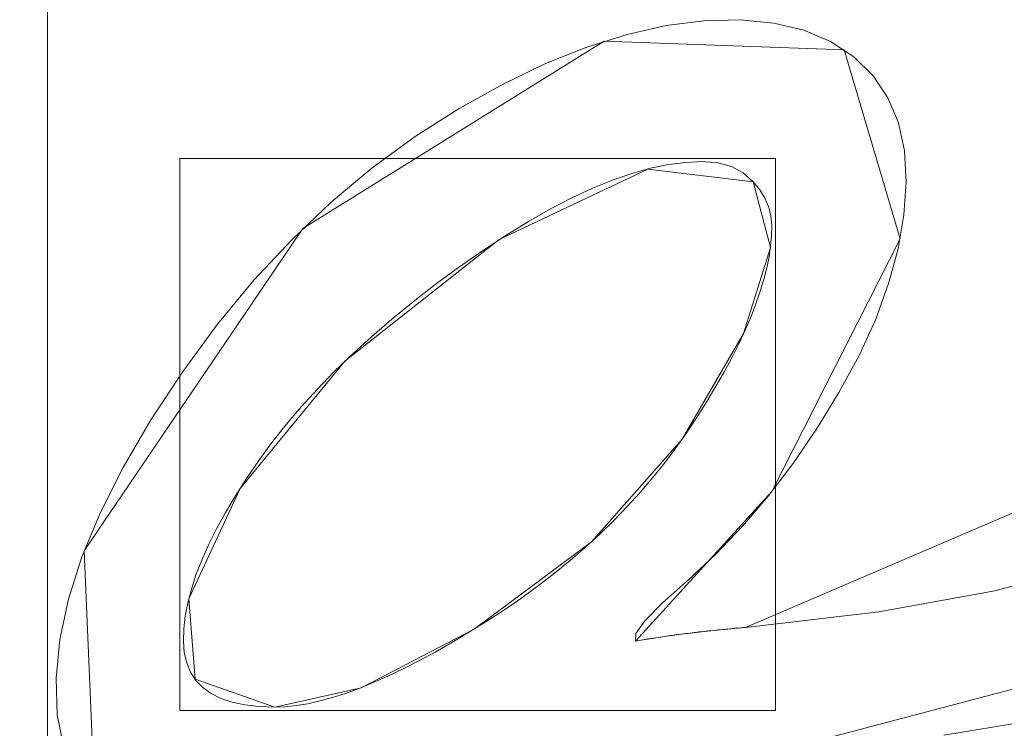
# Model space of a CAD drawing. Units: millimetres. Extents: x -229 to 229, y 949 to 1458.
# Drawn here: x -58 to -44, y 1241 to 1251 of the extents above; entities that cross this region are included whole.
import ezdxf

# ---------------------------------------------------------------- set-up
doc = ezdxf.new("R2010")
doc.units = ezdxf.units.MM
doc.layers.add('1', color=7, linetype='CONTINUOUS', true_color=0xffffff)

msp = doc.modelspace()

# ---------------------------------------------------------------- linework, layer by layer
at = {"layer": '1', "color": 251, "linetype": 'Continuous', "lineweight": 13}
for p, q in [((-47.638, 1248.808, 14.792), (-47.638, 1248.808, 15.092)), ((-47.748, 1242.488, 14.792), (-47.748, 1242.488, 15.092)), ((-49.312, 1242.291, 14.792), (-49.312, 1242.291, 15.092)), ((-54.431, 1241.357, 15.092), (-54.431, 1241.357, 14.792))]:
    msp.add_line(p, q, dxfattribs=at)
for points in [[(-49.312, 1242.291, 14.792), (-49.307, 1242.401, 14.792), (-49.178, 1242.583, 14.792), (-48.928, 1242.837, 14.792), (-48.56, 1243.161, 14.792), (-48.168, 1243.527, 14.792), (-47.79, 1243.924, 14.792), (-47.427, 1244.351, 14.792), (-47.078, 1244.808, 14.792), (-46.743, 1245.297, 14.792), (-46.423, 1245.817, 14.792), (-46.137, 1246.345, 14.792), (-45.901, 1246.861, 14.792), (-45.717, 1247.366, 14.792), (-45.584, 1247.857, 14.792), (-45.501, 1248.336, 14.792), (-45.469, 1248.803, 14.792), (-45.492, 1249.244, 14.792), (-45.578, 1249.643, 14.792), (-45.727, 1249.998, 14.792), (-45.939, 1250.31, 14.792), (-46.213, 1250.579, 14.792), (-46.541, 1250.796, 14.792), (-46.919, 1250.956, 14.792), (-47.346, 1251.058, 14.792), (-47.823, 1251.103, 14.792), (-48.341, 1251.09, 14.792), (-48.877, 1251.021, 14.792), (-49.43, 1250.897, 14.792), (-50, 1250.718, 14.792), (-50.587, 1250.483, 14.792), (-51.191, 1250.193, 14.792), (-51.812, 1249.847, 14.792), (-52.44, 1249.449, 14.792), (-53.047, 1249.006, 14.792), (-53.63, 1248.518, 14.792), (-54.19, 1247.986, 14.792), (-54.727, 1247.41, 14.792), (-55.242, 1246.789, 14.792), (-55.733, 1246.123, 14.792), (-56.192, 1245.429, 14.792), (-56.585, 1244.757, 14.792), (-56.911, 1244.109, 14.792), (-57.168, 1243.487, 14.792), (-57.358, 1242.889, 14.792), (-57.481, 1242.317, 14.792), (-57.535, 1241.769, 14.792), (-57.519, 1241.248, 14.792), (-57.422, 1240.762, 14.792)], [(-49.312, 1242.291, 15.092), (-49.307, 1242.401, 15.092), (-49.178, 1242.583, 15.092), (-48.928, 1242.837, 15.092), (-48.56, 1243.161, 15.092), (-48.168, 1243.527, 15.092), (-47.79, 1243.924, 15.092), (-47.427, 1244.351, 15.092), (-47.078, 1244.808, 15.092), (-46.743, 1245.297, 15.092), (-46.423, 1245.817, 15.092), (-46.137, 1246.345, 15.092), (-45.901, 1246.861, 15.092), (-45.717, 1247.366, 15.092), (-45.584, 1247.857, 15.092), (-45.501, 1248.336, 15.092), (-45.469, 1248.803, 15.092), (-45.492, 1249.244, 15.092), (-45.578, 1249.643, 15.092), (-45.727, 1249.998, 15.092), (-45.939, 1250.31, 15.092), (-46.213, 1250.579, 15.092), (-46.541, 1250.796, 15.092), (-46.919, 1250.956, 15.092), (-47.346, 1251.058, 15.092), (-47.823, 1251.103, 15.092), (-48.341, 1251.09, 15.092), (-48.877, 1251.021, 15.092), (-49.43, 1250.897, 15.092), (-50, 1250.718, 15.092), (-50.587, 1250.483, 15.092), (-51.191, 1250.193, 15.092), (-51.812, 1249.847, 15.092), (-52.44, 1249.449, 15.092), (-53.047, 1249.006, 15.092), (-53.63, 1248.518, 15.092), (-54.19, 1247.986, 15.092), (-54.727, 1247.41, 15.092), (-55.242, 1246.789, 15.092), (-55.733, 1246.123, 15.092), (-56.192, 1245.429, 15.092), (-56.585, 1244.757, 15.092), (-56.911, 1244.109, 15.092), (-57.168, 1243.487, 15.092), (-57.358, 1242.889, 15.092), (-57.481, 1242.317, 15.092), (-57.535, 1241.769, 15.092), (-57.519, 1241.248, 15.092), (-57.422, 1240.762, 15.092)], [(-54.431, 1241.357, 14.792), (-54.654, 1241.365, 14.792), (-54.855, 1241.388, 14.792), (-55.036, 1241.427, 14.792), (-55.196, 1241.481, 14.792), (-55.335, 1241.551, 14.792), (-55.453, 1241.636, 14.792), (-55.55, 1241.737, 14.792), (-55.626, 1241.853, 14.792), (-55.681, 1241.984, 14.792), (-55.715, 1242.13, 14.792), (-55.728, 1242.292, 14.792), (-55.723, 1242.466, 14.792), (-55.702, 1242.648, 14.792), (-55.666, 1242.836, 14.792), (-55.615, 1243.031, 14.792), (-55.549, 1243.233, 14.792), (-55.467, 1243.443, 14.792), (-55.37, 1243.66, 14.792), (-55.259, 1243.884, 14.792), (-55.131, 1244.116, 14.792), (-54.989, 1244.355, 14.792), (-54.832, 1244.601, 14.792), (-54.659, 1244.855, 14.792), (-54.472, 1245.11, 14.792), (-54.27, 1245.364, 14.792), (-54.055, 1245.617, 14.792), (-53.826, 1245.868, 14.792), (-53.583, 1246.119, 14.792), (-53.325, 1246.367, 14.792), (-53.053, 1246.615, 14.792), (-52.767, 1246.861, 14.792), (-52.467, 1247.106, 14.792), (-52.152, 1247.35, 14.792), (-51.822, 1247.592, 14.792), (-51.483, 1247.829, 14.792), (-51.151, 1248.047, 14.792), (-50.829, 1248.245, 14.792), (-50.516, 1248.422, 14.792), (-50.213, 1248.579, 14.792), (-49.92, 1248.715, 14.792), (-49.636, 1248.83, 14.792), (-49.362, 1248.924, 14.792), (-49.097, 1248.998, 14.792), (-48.842, 1249.05, 14.792), (-48.597, 1249.082, 14.792), (-48.361, 1249.093, 14.792), (-48.142, 1249.075, 14.792), (-47.95, 1249.022, 14.792), (-47.782, 1248.933, 14.792), (-47.638, 1248.808, 14.792)], [(-54.431, 1241.357, 15.092), (-54.654, 1241.365, 15.092), (-54.855, 1241.388, 15.092), (-55.036, 1241.427, 15.092), (-55.196, 1241.481, 15.092), (-55.335, 1241.551, 15.092), (-55.453, 1241.636, 15.092), (-55.55, 1241.737, 15.092), (-55.626, 1241.853, 15.092), (-55.681, 1241.984, 15.092), (-55.715, 1242.13, 15.092), (-55.728, 1242.292, 15.092), (-55.723, 1242.466, 15.092), (-55.702, 1242.648, 15.092), (-55.666, 1242.836, 15.092), (-55.615, 1243.031, 15.092), (-55.549, 1243.233, 15.092), (-55.467, 1243.443, 15.092), (-55.37, 1243.66, 15.092), (-55.259, 1243.884, 15.092), (-55.131, 1244.116, 15.092), (-54.989, 1244.355, 15.092), (-54.832, 1244.601, 15.092), (-54.659, 1244.855, 15.092), (-54.472, 1245.11, 15.092), (-54.27, 1245.364, 15.092), (-54.055, 1245.617, 15.092), (-53.826, 1245.868, 15.092), (-53.583, 1246.119, 15.092), (-53.325, 1246.367, 15.092), (-53.053, 1246.615, 15.092), (-52.767, 1246.861, 15.092), (-52.467, 1247.106, 15.092), (-52.152, 1247.35, 15.092), (-51.822, 1247.592, 15.092), (-51.483, 1247.829, 15.092), (-51.151, 1248.047, 15.092), (-50.829, 1248.245, 15.092), (-50.516, 1248.422, 15.092), (-50.213, 1248.579, 15.092), (-49.92, 1248.715, 15.092), (-49.636, 1248.83, 15.092), (-49.362, 1248.924, 15.092), (-49.097, 1248.998, 15.092), (-48.842, 1249.05, 15.092), (-48.597, 1249.082, 15.092), (-48.361, 1249.093, 15.092), (-48.142, 1249.075, 15.092), (-47.95, 1249.022, 15.092), (-47.782, 1248.933, 15.092), (-47.638, 1248.808, 15.092)], [(-47.638, 1248.808, 14.792), (-47.545, 1248.693, 14.792), (-47.473, 1248.574, 14.792), (-47.42, 1248.449, 14.792), (-47.388, 1248.32, 14.792), (-47.375, 1248.185, 14.792), (-47.379, 1248.044, 14.792), (-47.392, 1247.897, 14.792), (-47.414, 1247.745, 14.792), (-47.447, 1247.587, 14.792), (-47.488, 1247.423, 14.792), (-47.54, 1247.254, 14.792), (-47.601, 1247.078, 14.792), (-47.671, 1246.897, 14.792), (-47.751, 1246.711, 14.792), (-47.841, 1246.519, 14.792), (-47.94, 1246.321, 14.792), (-48.049, 1246.117, 14.792), (-48.168, 1245.908, 14.792), (-48.297, 1245.693, 14.792), (-48.435, 1245.473, 14.792), (-48.582, 1245.251, 14.792), (-48.736, 1245.032, 14.792), (-48.898, 1244.819, 14.792), (-49.067, 1244.609, 14.792), (-49.243, 1244.403, 14.792), (-49.427, 1244.202, 14.792), (-49.619, 1244.004, 14.792), (-49.818, 1243.811, 14.792), (-50.024, 1243.622, 14.792), (-50.238, 1243.437, 14.792), (-50.46, 1243.256, 14.792), (-50.689, 1243.08, 14.792), (-50.925, 1242.907, 14.792), (-51.169, 1242.739, 14.792), (-51.421, 1242.575, 14.792), (-51.674, 1242.418, 14.792), (-51.919, 1242.272, 14.792), (-52.156, 1242.137, 14.792), (-52.387, 1242.012, 14.792), (-52.61, 1241.899, 14.792), (-52.825, 1241.796, 14.792), (-53.033, 1241.704, 14.792), (-53.234, 1241.623, 14.792), (-53.427, 1241.552, 14.792), (-53.613, 1241.493, 14.792), (-53.792, 1241.444, 14.792), (-53.963, 1241.406, 14.792), (-54.126, 1241.379, 14.792), (-54.282, 1241.363, 14.792), (-54.431, 1241.357, 14.792)], [(-47.638, 1248.808, 15.092), (-47.545, 1248.693, 15.092), (-47.473, 1248.574, 15.092), (-47.42, 1248.449, 15.092), (-47.388, 1248.32, 15.092), (-47.375, 1248.185, 15.092), (-47.379, 1248.044, 15.092), (-47.392, 1247.897, 15.092), (-47.414, 1247.745, 15.092), (-47.447, 1247.587, 15.092), (-47.488, 1247.423, 15.092), (-47.54, 1247.254, 15.092), (-47.601, 1247.078, 15.092), (-47.671, 1246.897, 15.092), (-47.751, 1246.711, 15.092), (-47.841, 1246.519, 15.092), (-47.94, 1246.321, 15.092), (-48.049, 1246.117, 15.092), (-48.168, 1245.908, 15.092), (-48.297, 1245.693, 15.092), (-48.435, 1245.473, 15.092), (-48.582, 1245.251, 15.092), (-48.736, 1245.032, 15.092), (-48.898, 1244.819, 15.092), (-49.067, 1244.609, 15.092), (-49.243, 1244.403, 15.092), (-49.427, 1244.202, 15.092), (-49.619, 1244.004, 15.092), (-49.818, 1243.811, 15.092), (-50.024, 1243.622, 15.092), (-50.238, 1243.437, 15.092), (-50.46, 1243.256, 15.092), (-50.689, 1243.08, 15.092), (-50.925, 1242.907, 15.092), (-51.169, 1242.739, 15.092), (-51.421, 1242.575, 15.092), (-51.674, 1242.418, 15.092), (-51.919, 1242.272, 15.092), (-52.156, 1242.137, 15.092), (-52.387, 1242.012, 15.092), (-52.61, 1241.899, 15.092), (-52.825, 1241.796, 15.092), (-53.033, 1241.704, 15.092), (-53.234, 1241.623, 15.092), (-53.427, 1241.552, 15.092), (-53.613, 1241.493, 15.092), (-53.792, 1241.444, 15.092), (-53.963, 1241.406, 15.092), (-54.126, 1241.379, 15.092), (-54.282, 1241.363, 15.092), (-54.431, 1241.357, 15.092)], [(-42.817, 1243.38, 14.792), (-44.212, 1243.006, 14.792), (-45.855, 1242.709, 14.792), (-47.748, 1242.488, 14.792)], [(-42.817, 1243.38, 15.092), (-44.212, 1243.006, 15.092), (-45.855, 1242.709, 15.092), (-47.748, 1242.488, 15.092)], [(-47.748, 1242.488, 14.792), (-47.784, 1242.485, 14.792), (-47.821, 1242.482, 14.792), (-47.857, 1242.479, 14.792), (-47.893, 1242.475, 14.792), (-47.929, 1242.472, 14.792), (-47.964, 1242.469, 14.792), (-48, 1242.465, 14.792), (-48.035, 1242.462, 14.792), (-48.07, 1242.458, 14.792), (-48.105, 1242.455, 14.792), (-48.139, 1242.452, 14.792), (-48.173, 1242.448, 14.792), (-48.207, 1242.444, 14.792), (-48.241, 1242.441, 14.792), (-48.275, 1242.437, 14.792), (-48.308, 1242.434, 14.792), (-48.341, 1242.43, 14.792), (-48.374, 1242.426, 14.792), (-48.407, 1242.423, 14.792), (-48.44, 1242.419, 14.792), (-48.472, 1242.415, 14.792), (-48.504, 1242.411, 14.792), (-48.536, 1242.407, 14.792), (-48.568, 1242.403, 14.792), (-48.599, 1242.399, 14.792), (-48.63, 1242.395, 14.792), (-48.661, 1242.391, 14.792), (-48.692, 1242.387, 14.792), (-48.722, 1242.383, 14.792), (-48.753, 1242.379, 14.792), (-48.783, 1242.375, 14.792), (-48.813, 1242.371, 14.792), (-48.842, 1242.367, 14.792), (-48.872, 1242.363, 14.792), (-48.901, 1242.358, 14.792), (-48.93, 1242.354, 14.792), (-48.959, 1242.35, 14.792), (-48.987, 1242.345, 14.792), (-49.015, 1242.341, 14.792), (-49.043, 1242.337, 14.792), (-49.071, 1242.332, 14.792), (-49.099, 1242.328, 14.792), (-49.126, 1242.323, 14.792), (-49.154, 1242.319, 14.792), (-49.181, 1242.314, 14.792), (-49.207, 1242.31, 14.792), (-49.234, 1242.305, 14.792), (-49.26, 1242.3, 14.792), (-49.286, 1242.296, 14.792), (-49.312, 1242.291, 14.792)], [(-47.748, 1242.488, 15.092), (-47.784, 1242.485, 15.092), (-47.821, 1242.482, 15.092), (-47.857, 1242.479, 15.092), (-47.893, 1242.475, 15.092), (-47.929, 1242.472, 15.092), (-47.964, 1242.469, 15.092), (-48, 1242.465, 15.092), (-48.035, 1242.462, 15.092), (-48.07, 1242.458, 15.092), (-48.105, 1242.455, 15.092), (-48.139, 1242.452, 15.092), (-48.173, 1242.448, 15.092), (-48.207, 1242.444, 15.092), (-48.241, 1242.441, 15.092), (-48.275, 1242.437, 15.092), (-48.308, 1242.434, 15.092), (-48.341, 1242.43, 15.092), (-48.374, 1242.426, 15.092), (-48.407, 1242.423, 15.092), (-48.44, 1242.419, 15.092), (-48.472, 1242.415, 15.092), (-48.504, 1242.411, 15.092), (-48.536, 1242.407, 15.092), (-48.568, 1242.403, 15.092), (-48.599, 1242.399, 15.092), (-48.63, 1242.395, 15.092), (-48.661, 1242.391, 15.092), (-48.692, 1242.387, 15.092), (-48.722, 1242.383, 15.092), (-48.753, 1242.379, 15.092), (-48.783, 1242.375, 15.092), (-48.813, 1242.371, 15.092), (-48.842, 1242.367, 15.092), (-48.872, 1242.363, 15.092), (-48.901, 1242.358, 15.092), (-48.93, 1242.354, 15.092), (-48.959, 1242.35, 15.092), (-48.987, 1242.345, 15.092), (-49.015, 1242.341, 15.092), (-49.043, 1242.337, 15.092), (-49.071, 1242.332, 15.092), (-49.099, 1242.328, 15.092), (-49.126, 1242.323, 15.092), (-49.154, 1242.319, 15.092), (-49.181, 1242.314, 15.092), (-49.207, 1242.31, 15.092), (-49.234, 1242.305, 15.092), (-49.26, 1242.3, 15.092), (-49.286, 1242.296, 15.092), (-49.312, 1242.291, 15.092)], [(-44.934, 1240.958, 14.792), (-43.786, 1241.149, 14.792)], [(-44.934, 1240.958, 15.092), (-43.786, 1241.149, 15.092)]]:
    msp.add_polyline3d(points, dxfattribs=at)

# ---------------------------------------------------------------- meshes
at = {"layer": '1', "color": 8, "linetype": 'Continuous', "lineweight": 13}
mesh = msp.add_polymesh((8, 8), dxfattribs=at)
for k, corner in enumerate([(-187.81, 1203.5, -0.115), (-220.473, 1203.5, 25.757), (-228.983, 1203.5, 82.887), (-226.747, 1203.5, 163.786), (-219.63, 1203.5, 261.403), (-206.036, 1203.5, 354.756), (-179.543, 1203.5, 396.738), (-122.336, 1203.5, 326.772), (-184.091, 1262.261, -0.115), (-216.107, 1272.481, 25.757), (-224.449, 1275.144, 82.887), (-222.257, 1274.444, 163.786), (-215.281, 1272.217, 261.403), (-201.956, 1267.964, 354.756), (-175.987, 1259.675, 396.738), (-119.914, 1241.776, 326.772), (-172.542, 1316.159, -0.115), (-202.55, 1335.753, 25.757), (-210.368, 1340.858, 82.887), (-208.314, 1339.516, 163.786), (-201.776, 1335.247, 261.403), (-189.286, 1327.092, 354.756), (-164.947, 1311.2, 396.738), (-112.391, 1276.884, 326.772), (-152.578, 1360.331, -0.115), (-179.113, 1387.607, 25.757), (-186.027, 1394.714, 82.887), (-184.21, 1392.846, 163.786), (-178.428, 1386.903, 261.403), (-167.384, 1375.551, 354.756), (-145.861, 1353.427, 396.738), (-99.387, 1305.657, 326.772), (-123.678, 1390.117, -0.115), (-145.188, 1422.573, 25.757), (-150.792, 1431.029, 82.887), (-149.319, 1428.807, 163.786), (-144.632, 1421.735, 261.403), (-135.68, 1408.227, 354.756), (-118.234, 1381.902, 396.738), (-80.562, 1325.058, 326.772), (-86.878, 1405.516, -0.115), (-101.988, 1440.65, 25.757), (-105.924, 1449.804, 82.887), (-104.89, 1447.398, 163.786), (-101.598, 1439.743, 261.403), (-95.309, 1425.12, 354.756), (-83.054, 1396.623, 396.738), (-56.592, 1335.089, 326.772), (-44.767, 1411.189, -0.115), (-52.552, 1447.31, 25.757), (-54.581, 1456.721, 82.887), (-54.048, 1454.248, 163.786), (-52.351, 1446.377, 261.403), (-49.111, 1431.344, 354.756), (-42.796, 1402.046, 396.738), (-29.161, 1338.784, 326.772), (0, 1411.999, -0.115), (0.001, 1448.261, 25.757), (0.001, 1457.709, 82.887), (0.001, 1455.226, 163.786), (0.001, 1447.325, 261.403), (0.001, 1432.233, 354.756), (0, 1402.821, 396.738), (-0.001, 1339.312, 326.772)]):
    mesh.set_mesh_vertex(divmod(k, 8), corner)
at = {"layer": '1', "color": 251, "linetype": 'Continuous', "lineweight": 13}
mesh = msp.add_polymesh((2, 2), dxfattribs=at)
for k, corner in enumerate([(-182.971, 982.023, 0.092), (-201.618, 1409.239, 0.092), (200.95, 998.78, 0.092), (182.302, 1425.996, 0.092)]):
    mesh.set_mesh_vertex(divmod(k, 2), corner)
mesh = msp.add_polymesh((8, 8), dxfattribs=at)
for k, corner in enumerate([(0, 992.679, 0.176), (0, 992.844, 0.154), (0, 993.009, 0.135), (0, 993.174, 0.119), (0, 993.34, 0.107), (0, 993.506, 0.099), (0, 993.672, 0.093), (0, 993.839, 0.092), (-95.3, 1001.318, 0.168), (-95.256, 1001.468, 0.147), (-95.211, 1001.618, 0.13), (-95.166, 1001.768, 0.117), (-95.121, 1001.919, 0.106), (-95.076, 1002.069, 0.098), (-95.03, 1002.22, 0.093), (-94.985, 1002.371, 0.092), (-164.671, 1063.918, 0.179), (-164.519, 1063.988, 0.156), (-164.367, 1064.058, 0.136), (-164.214, 1064.129, 0.12), (-164.061, 1064.2, 0.108), (-163.908, 1064.27, 0.099), (-163.755, 1064.341, 0.094), (-163.602, 1064.412, 0.092), (-187.693, 1156.247, 0.198), (-187.51, 1156.266, 0.17), (-187.326, 1156.284, 0.146), (-187.142, 1156.303, 0.126), (-186.957, 1156.322, 0.111), (-186.772, 1156.341, 0.1), (-186.587, 1156.359, 0.094), (-186.402, 1156.378, 0.092), (-187.602, 1251.631, 0.198), (-187.419, 1251.612, 0.17), (-187.235, 1251.593, 0.146), (-187.051, 1251.574, 0.126), (-186.867, 1251.555, 0.111), (-186.682, 1251.536, 0.1), (-186.497, 1251.516, 0.094), (-186.312, 1251.497, 0.092), (-164.296, 1343.884, 0.179), (-164.144, 1343.813, 0.156), (-163.993, 1343.742, 0.136), (-163.841, 1343.671, 0.12), (-163.689, 1343.6, 0.108), (-163.536, 1343.528, 0.099), (-163.383, 1343.457, 0.094), (-163.231, 1343.385, 0.092), (-94.575, 1405.898, 0.168), (-94.531, 1405.748, 0.148), (-94.487, 1405.598, 0.131), (-94.443, 1405.447, 0.117), (-94.399, 1405.296, 0.106), (-94.354, 1405.145, 0.098), (-94.31, 1404.994, 0.093), (-94.266, 1404.843, 0.092), (0, 1414.321, 0.176), (0, 1414.157, 0.154), (0, 1413.992, 0.135), (0, 1413.826, 0.119), (0, 1413.66, 0.107), (0, 1413.494, 0.099), (0, 1413.328, 0.093), (0, 1413.162, 0.092)]):
    mesh.set_mesh_vertex(divmod(k, 8), corner)
mesh = msp.add_polymesh((2, 2), dxfattribs=at)
for k, corner in enumerate([(-150.164, 1032.151, 15.092), (-150.164, 1374.85, 15.092), (150.159, 1032.151, 15.092), (150.159, 1374.85, 15.092)]):
    mesh.set_mesh_vertex(divmod(k, 2), corner)
mesh = msp.add_polymesh((2, 2), dxfattribs=at)
for k, corner in enumerate([(-143.597, 1180.462, 154.972), (22.461, 1059.814, 154.972), (-22.465, 1347.186, 154.972), (143.592, 1226.538, 154.972)]):
    mesh.set_mesh_vertex(divmod(k, 2), corner)
mesh = msp.add_polymesh((8, 8), dxfattribs=at)
for k, corner in enumerate([(-0.001, 1339.312, 326.772), (-30.88, 1338.683, 326.772), (-61.318, 1333.811, 326.772), (-88.188, 1319.125, 326.772), (-105.804, 1293.989, 326.772), (-115.716, 1264.787, 326.772), (-120.787, 1234.338, 326.772), (-122.336, 1203.5, 326.772), (-0.001, 1332.442, 304.078), (-29.612, 1331.609, 304.062), (-58.522, 1326.49, 304.026), (-83.7, 1312.516, 304.019), (-100.619, 1289.222, 303.93), (-110.657, 1261.841, 303.869), (-116.033, 1232.959, 303.833), (-117.73, 1203.5, 303.773), (-0.002, 1327.911, 280.722), (-28.74, 1326.789, 280.656), (-56.604, 1321.226, 280.577), (-80.685, 1307.616, 280.566), (-97.419, 1285.691, 280.434), (-107.933, 1259.675, 280.362), (-113.826, 1231.945, 280.343), (-115.747, 1203.5, 280.295), (-0.002, 1324.035, 257.248), (-27.945, 1322.614, 257.151), (-54.884, 1316.586, 257.048), (-78.088, 1303.244, 257.036), (-94.796, 1282.508, 256.884), (-105.841, 1257.718, 256.811), (-112.256, 1231.027, 256.808), (-114.393, 1203.5, 256.772), (-0.002, 1320.578, 233.708), (-27.178, 1318.86, 233.598), (-53.252, 1312.371, 233.488), (-75.74, 1299.234, 233.475), (-92.528, 1279.55, 233.323), (-104.111, 1255.89, 233.255), (-111.02, 1230.169, 233.26), (-113.352, 1203.5, 233.232), (-0.003, 1317.518, 210.113), (-26.414, 1315.503, 210.008), (-51.658, 1308.559, 209.907), (-73.563, 1295.569, 209.893), (-90.508, 1276.804, 209.76), (-102.615, 1254.183, 209.701), (-109.977, 1229.368, 209.708), (-112.479, 1203.5, 209.686), (-0.003, 1315.12, 186.443), (-25.623, 1312.799, 186.356), (-50.038, 1305.379, 186.279), (-71.458, 1292.438, 186.269), (-88.605, 1274.413, 186.18), (-101.194, 1252.689, 186.145), (-108.946, 1228.666, 186.154), (-111.585, 1203.5, 186.14), (-0.003, 1313.859, 162.684), (-24.756, 1311.206, 162.659), (-48.283, 1303.241, 162.638), (-69.255, 1290.181, 162.637), (-86.593, 1272.631, 162.614), (-99.575, 1251.572, 162.606), (-107.624, 1228.139, 162.611), (-110.357, 1203.5, 162.61)]):
    mesh.set_mesh_vertex(divmod(k, 8), corner)
mesh = msp.add_polymesh((8, 8), dxfattribs=at)
for k, corner in enumerate([(-110.453, 1203.5, 164.449), (-110.106, 1203.5, 162.312), (-109.308, 1203.5, 160.299), (-108.095, 1203.5, 158.506), (-106.525, 1203.5, 157.016), (-104.67, 1203.5, 155.898), (-102.619, 1203.5, 155.206), (-100.467, 1203.5, 154.972), (-107.748, 1228.064, 164.38), (-107.398, 1227.986, 162.255), (-106.611, 1227.811, 160.256), (-105.425, 1227.548, 158.476), (-103.894, 1227.207, 156.998), (-102.089, 1226.806, 155.89), (-100.095, 1226.362, 155.204), (-98.003, 1225.897, 154.972), (-99.737, 1251.522, 164.165), (-99.379, 1251.355, 162.077), (-98.63, 1251.003, 160.121), (-97.523, 1250.484, 158.383), (-96.109, 1249.821, 156.942), (-94.452, 1249.044, 155.864), (-92.625, 1248.188, 155.198), (-90.712, 1247.291, 154.972), (-86.801, 1272.592, 163.863), (-86.45, 1272.318, 161.83), (-85.774, 1271.792, 159.932), (-84.804, 1271.036, 158.253), (-83.58, 1270.083, 156.866), (-82.156, 1268.974, 155.829), (-80.593, 1267.757, 155.189), (-78.96, 1266.485, 154.972), (-69.349, 1290.28, 163.677), (-69.053, 1289.91, 161.678), (-68.507, 1289.228, 159.817), (-67.736, 1288.265, 158.175), (-66.771, 1287.059, 156.819), (-65.653, 1285.662, 155.808), (-64.43, 1284.134, 155.183), (-63.153, 1282.538, 154.972), (-48.154, 1303.453, 163.862), (-47.966, 1303.05, 161.829), (-47.604, 1302.274, 159.932), (-47.084, 1301.158, 158.253), (-46.428, 1299.753, 156.865), (-45.665, 1298.117, 155.829), (-44.828, 1296.322, 155.189), (-43.953, 1294.446, 154.972), (-24.662, 1311.344, 164.25), (-24.582, 1310.972, 162.147), (-24.41, 1310.171, 160.174), (-24.154, 1308.979, 158.419), (-23.826, 1307.449, 156.964), (-23.44, 1305.652, 155.875), (-23.014, 1303.67, 155.2), (-22.568, 1301.593, 154.972), (-0.003, 1313.951, 164.448), (-0.003, 1313.604, 162.311), (-0.003, 1312.806, 160.299), (-0.003, 1311.593, 158.506), (-0.003, 1310.023, 157.016), (-0.003, 1308.168, 155.898), (-0.003, 1306.117, 155.206), (-0.003, 1303.965, 154.972)]):
    mesh.set_mesh_vertex(divmod(k, 8), corner)
mesh = msp.add_polymesh((2, 2), dxfattribs=at)
for k, corner in enumerate([(-37.495, 1238.922, 14.792), (-37.495, 1253.479, 14.792), (-57.658, 1238.922, 14.792), (-57.658, 1253.479, 14.792)]):
    mesh.set_mesh_vertex(divmod(k, 2), corner)
mesh = msp.add_polymesh((8, 8), dxfattribs=at)
for k, corner in enumerate([(-54.852, 1239.135, 14.792), (-54.852, 1239.135, 14.835), (-54.852, 1239.135, 14.877), (-54.852, 1239.135, 14.92), (-54.852, 1239.135, 14.963), (-54.852, 1239.135, 15.006), (-54.852, 1239.135, 15.049), (-54.852, 1239.135, 15.092), (-47.667, 1240.633, 14.792), (-47.667, 1240.633, 14.835), (-47.667, 1240.633, 14.877), (-47.667, 1240.633, 14.92), (-47.667, 1240.633, 14.963), (-47.667, 1240.633, 15.006), (-47.667, 1240.633, 15.049), (-47.667, 1240.633, 15.092), (-40.065, 1242.639, 14.792), (-40.065, 1242.639, 14.835), (-40.065, 1242.639, 14.877), (-40.065, 1242.639, 14.92), (-40.065, 1242.639, 14.963), (-40.065, 1242.639, 15.006), (-40.065, 1242.639, 15.049), (-40.065, 1242.639, 15.092), (-37.651, 1247.631, 14.792), (-37.651, 1247.631, 14.835), (-37.651, 1247.631, 14.877), (-37.651, 1247.631, 14.92), (-37.651, 1247.631, 14.963), (-37.651, 1247.631, 15.006), (-37.651, 1247.631, 15.049), (-37.651, 1247.631, 15.092), (-40.247, 1252.643, 14.792), (-40.247, 1252.643, 14.835), (-40.247, 1252.643, 14.877), (-40.247, 1252.643, 14.92), (-40.247, 1252.643, 14.963), (-40.247, 1252.643, 15.006), (-40.247, 1252.643, 15.049), (-40.247, 1252.643, 15.092), (-42.108, 1252.908, 14.792), (-42.108, 1252.908, 14.835), (-42.108, 1252.908, 14.877), (-42.108, 1252.908, 14.92), (-42.108, 1252.908, 14.963), (-42.108, 1252.908, 15.006), (-42.108, 1252.908, 15.049), (-42.108, 1252.908, 15.092), (-39.699, 1245.933, 14.792), (-39.699, 1245.933, 14.835), (-39.699, 1245.933, 14.877), (-39.699, 1245.933, 14.92), (-39.699, 1245.933, 14.963), (-39.699, 1245.933, 15.006), (-39.699, 1245.933, 15.049), (-39.699, 1245.933, 15.092), (-47.748, 1242.488, 14.792), (-47.748, 1242.488, 14.835), (-47.748, 1242.488, 14.877), (-47.748, 1242.488, 14.92), (-47.748, 1242.488, 14.963), (-47.748, 1242.488, 15.006), (-47.748, 1242.488, 15.049), (-47.748, 1242.488, 15.092)]):
    mesh.set_mesh_vertex(divmod(k, 8), corner)
mesh = msp.add_polymesh((8, 8), dxfattribs=at)
for k, corner in enumerate([(-49.312, 1242.291, 14.792), (-49.312, 1242.291, 14.835), (-49.312, 1242.291, 14.877), (-49.312, 1242.291, 14.92), (-49.312, 1242.291, 14.963), (-49.312, 1242.291, 15.006), (-49.312, 1242.291, 15.049), (-49.312, 1242.291, 15.092), (-47.376, 1244.414, 14.792), (-47.376, 1244.414, 14.835), (-47.376, 1244.414, 14.877), (-47.376, 1244.414, 14.92), (-47.376, 1244.414, 14.963), (-47.376, 1244.414, 15.006), (-47.376, 1244.414, 15.049), (-47.376, 1244.414, 15.092), (-45.555, 1247.996, 14.792), (-45.555, 1247.996, 14.835), (-45.555, 1247.996, 14.877), (-45.555, 1247.996, 14.92), (-45.555, 1247.996, 14.963), (-45.555, 1247.996, 15.006), (-45.555, 1247.996, 15.049), (-45.555, 1247.996, 15.092), (-46.348, 1250.679, 14.792), (-46.348, 1250.679, 14.835), (-46.348, 1250.679, 14.877), (-46.348, 1250.679, 14.92), (-46.348, 1250.679, 14.963), (-46.348, 1250.679, 15.006), (-46.348, 1250.679, 15.049), (-46.348, 1250.679, 15.092), (-49.753, 1250.802, 14.792), (-49.753, 1250.802, 14.835), (-49.753, 1250.802, 14.877), (-49.753, 1250.802, 14.92), (-49.753, 1250.802, 14.963), (-49.753, 1250.802, 15.006), (-49.753, 1250.802, 15.049), (-49.753, 1250.802, 15.092), (-54.032, 1248.143, 14.792), (-54.032, 1248.143, 14.835), (-54.032, 1248.143, 14.877), (-54.032, 1248.143, 14.92), (-54.032, 1248.143, 14.963), (-54.032, 1248.143, 15.006), (-54.032, 1248.143, 15.049), (-54.032, 1248.143, 15.092), (-57.135, 1243.574, 14.792), (-57.135, 1243.574, 14.835), (-57.135, 1243.574, 14.877), (-57.135, 1243.574, 14.92), (-57.135, 1243.574, 14.963), (-57.135, 1243.574, 15.006), (-57.135, 1243.574, 15.049), (-57.135, 1243.574, 15.092), (-56.978, 1239.894, 14.792), (-56.978, 1239.894, 14.835), (-56.978, 1239.894, 14.877), (-56.978, 1239.894, 14.92), (-56.978, 1239.894, 14.963), (-56.978, 1239.894, 15.006), (-56.978, 1239.894, 15.049), (-56.978, 1239.894, 15.092)]):
    mesh.set_mesh_vertex(divmod(k, 8), corner)
mesh = msp.add_polymesh((2, 2), dxfattribs=at)
for k, corner in enumerate([(-55.779, 1241.311, 15.092), (-55.779, 1249.139, 15.092), (-47.325, 1241.311, 15.092), (-47.325, 1249.139, 15.092)]):
    mesh.set_mesh_vertex(divmod(k, 2), corner)
mesh = msp.add_polymesh((8, 8), dxfattribs=at)
for k, corner in enumerate([(-54.431, 1241.357, 14.792), (-54.431, 1241.357, 14.835), (-54.431, 1241.357, 14.877), (-54.431, 1241.357, 14.92), (-54.431, 1241.357, 14.963), (-54.431, 1241.357, 15.006), (-54.431, 1241.357, 15.049), (-54.431, 1241.357, 15.092), (-55.562, 1241.752, 14.792), (-55.562, 1241.752, 14.835), (-55.562, 1241.752, 14.877), (-55.562, 1241.752, 14.92), (-55.562, 1241.752, 14.963), (-55.562, 1241.752, 15.006), (-55.562, 1241.752, 15.049), (-55.562, 1241.752, 15.092), (-55.653, 1242.891, 14.792), (-55.653, 1242.891, 14.835), (-55.653, 1242.891, 14.877), (-55.653, 1242.891, 14.92), (-55.653, 1242.891, 14.963), (-55.653, 1242.891, 15.006), (-55.653, 1242.891, 15.049), (-55.653, 1242.891, 15.092), (-54.924, 1244.459, 14.792), (-54.924, 1244.459, 14.835), (-54.924, 1244.459, 14.877), (-54.924, 1244.459, 14.92), (-54.924, 1244.459, 14.963), (-54.924, 1244.459, 15.006), (-54.924, 1244.459, 15.049), (-54.924, 1244.459, 15.092), (-53.437, 1246.261, 14.792), (-53.437, 1246.261, 14.835), (-53.437, 1246.261, 14.877), (-53.437, 1246.261, 14.92), (-53.437, 1246.261, 14.963), (-53.437, 1246.261, 15.006), (-53.437, 1246.261, 15.049), (-53.437, 1246.261, 15.092), (-51.245, 1247.987, 14.792), (-51.245, 1247.987, 14.835), (-51.245, 1247.987, 14.877), (-51.245, 1247.987, 14.92), (-51.245, 1247.987, 14.963), (-51.245, 1247.987, 15.006), (-51.245, 1247.987, 15.049), (-51.245, 1247.987, 15.092), (-49.134, 1248.988, 14.792), (-49.134, 1248.988, 14.835), (-49.134, 1248.988, 14.877), (-49.134, 1248.988, 14.92), (-49.134, 1248.988, 14.963), (-49.134, 1248.988, 15.006), (-49.134, 1248.988, 15.049), (-49.134, 1248.988, 15.092), (-47.638, 1248.808, 14.792), (-47.638, 1248.808, 14.835), (-47.638, 1248.808, 14.877), (-47.638, 1248.808, 14.92), (-47.638, 1248.808, 14.963), (-47.638, 1248.808, 15.006), (-47.638, 1248.808, 15.049), (-47.638, 1248.808, 15.092)]):
    mesh.set_mesh_vertex(divmod(k, 8), corner)
mesh = msp.add_polymesh((8, 8), dxfattribs=at)
for k, corner in enumerate([(-47.638, 1248.808, 14.792), (-47.638, 1248.808, 14.835), (-47.638, 1248.808, 14.877), (-47.638, 1248.808, 14.92), (-47.638, 1248.808, 14.963), (-47.638, 1248.808, 15.006), (-47.638, 1248.808, 15.049), (-47.638, 1248.808, 15.092), (-47.394, 1247.876, 14.792), (-47.394, 1247.876, 14.835), (-47.394, 1247.876, 14.877), (-47.394, 1247.876, 14.92), (-47.394, 1247.876, 14.963), (-47.394, 1247.876, 15.006), (-47.394, 1247.876, 15.049), (-47.394, 1247.876, 15.092), (-47.776, 1246.657, 14.792), (-47.776, 1246.657, 14.835), (-47.776, 1246.657, 14.877), (-47.776, 1246.657, 14.92), (-47.776, 1246.657, 14.963), (-47.776, 1246.657, 15.006), (-47.776, 1246.657, 15.049), (-47.776, 1246.657, 15.092), (-48.647, 1245.157, 14.792), (-48.647, 1245.157, 14.835), (-48.647, 1245.157, 14.877), (-48.647, 1245.157, 14.92), (-48.647, 1245.157, 14.963), (-48.647, 1245.157, 15.006), (-48.647, 1245.157, 15.049), (-48.647, 1245.157, 15.092), (-49.935, 1243.702, 14.792), (-49.935, 1243.702, 14.835), (-49.935, 1243.702, 14.877), (-49.935, 1243.702, 14.92), (-49.935, 1243.702, 14.963), (-49.935, 1243.702, 15.006), (-49.935, 1243.702, 15.049), (-49.935, 1243.702, 15.092), (-51.602, 1242.462, 14.792), (-51.602, 1242.462, 14.835), (-51.602, 1242.462, 14.877), (-51.602, 1242.462, 14.92), (-51.602, 1242.462, 14.963), (-51.602, 1242.462, 15.006), (-51.602, 1242.462, 15.049), (-51.602, 1242.462, 15.092), (-53.206, 1241.633, 14.792), (-53.206, 1241.633, 14.835), (-53.206, 1241.633, 14.877), (-53.206, 1241.633, 14.92), (-53.206, 1241.633, 14.963), (-53.206, 1241.633, 15.006), (-53.206, 1241.633, 15.049), (-53.206, 1241.633, 15.092), (-54.431, 1241.357, 14.792), (-54.431, 1241.357, 14.835), (-54.431, 1241.357, 14.877), (-54.431, 1241.357, 14.92), (-54.431, 1241.357, 14.963), (-54.431, 1241.357, 15.006), (-54.431, 1241.357, 15.049), (-54.431, 1241.357, 15.092)]):
    mesh.set_mesh_vertex(divmod(k, 8), corner)
mesh = msp.add_polymesh((8, 8), dxfattribs=at)
for k, corner in enumerate([(-47.748, 1242.488, 14.792), (-47.748, 1242.488, 14.835), (-47.748, 1242.488, 14.877), (-47.748, 1242.488, 14.92), (-47.748, 1242.488, 14.963), (-47.748, 1242.488, 15.006), (-47.748, 1242.488, 15.049), (-47.748, 1242.488, 15.092), (-48.005, 1242.465, 14.792), (-48.005, 1242.465, 14.835), (-48.005, 1242.465, 14.877), (-48.005, 1242.465, 14.92), (-48.005, 1242.465, 14.963), (-48.005, 1242.465, 15.006), (-48.005, 1242.465, 15.049), (-48.005, 1242.465, 15.092), (-48.251, 1242.44, 14.792), (-48.251, 1242.44, 14.835), (-48.251, 1242.44, 14.877), (-48.251, 1242.44, 14.92), (-48.251, 1242.44, 14.963), (-48.251, 1242.44, 15.006), (-48.251, 1242.44, 15.049), (-48.251, 1242.44, 15.092), (-48.486, 1242.413, 14.792), (-48.486, 1242.413, 14.835), (-48.486, 1242.413, 14.877), (-48.486, 1242.413, 14.92), (-48.486, 1242.413, 14.963), (-48.486, 1242.413, 15.006), (-48.486, 1242.413, 15.049), (-48.486, 1242.413, 15.092), (-48.709, 1242.385, 14.792), (-48.709, 1242.385, 14.835), (-48.709, 1242.385, 14.877), (-48.709, 1242.385, 14.92), (-48.709, 1242.385, 14.963), (-48.709, 1242.385, 15.006), (-48.709, 1242.385, 15.049), (-48.709, 1242.385, 15.092), (-48.922, 1242.355, 14.792), (-48.922, 1242.355, 14.835), (-48.922, 1242.355, 14.877), (-48.922, 1242.355, 14.92), (-48.922, 1242.355, 14.963), (-48.922, 1242.355, 15.006), (-48.922, 1242.355, 15.049), (-48.922, 1242.355, 15.092), (-49.122, 1242.324, 14.792), (-49.122, 1242.324, 14.835), (-49.122, 1242.324, 14.877), (-49.122, 1242.324, 14.92), (-49.122, 1242.324, 14.963), (-49.122, 1242.324, 15.006), (-49.122, 1242.324, 15.049), (-49.122, 1242.324, 15.092), (-49.312, 1242.291, 14.792), (-49.312, 1242.291, 14.835), (-49.312, 1242.291, 14.877), (-49.312, 1242.291, 14.92), (-49.312, 1242.291, 14.963), (-49.312, 1242.291, 15.006), (-49.312, 1242.291, 15.049), (-49.312, 1242.291, 15.092)]):
    mesh.set_mesh_vertex(divmod(k, 8), corner)

doc.saveas('drawing.dxf')
